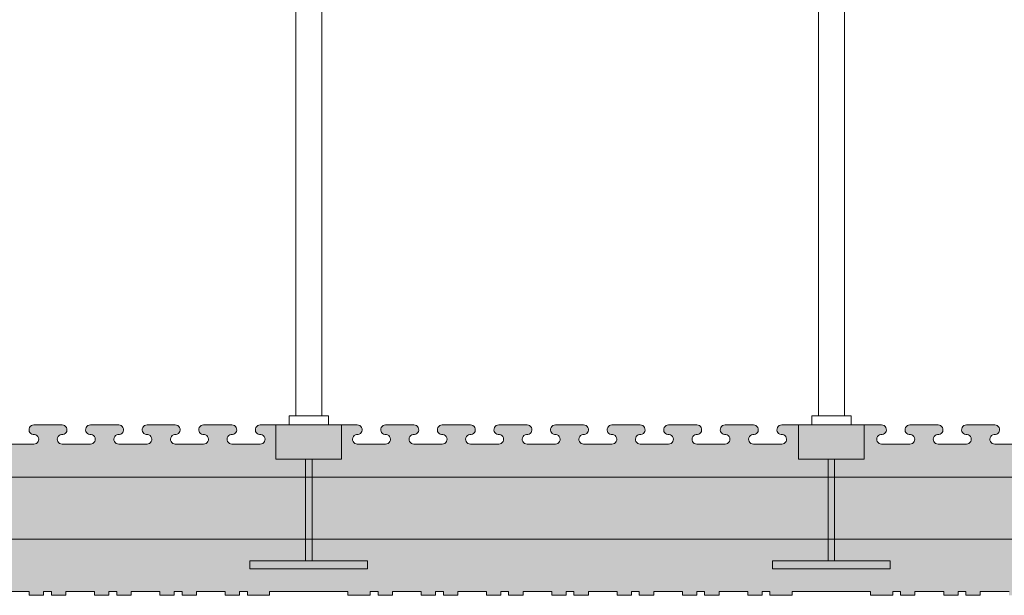
# Model space of a CAD drawing. Units: millimetres. Extents: x 28522 to 30788, y 41575 to 43106.
# Drawn here: x 28893 to 29270, y 41837 to 42058 of the extents above; entities that cross this region are included whole.
import ezdxf

# ---------------------------------------------------------------- set-up
doc = ezdxf.new("R2010")
doc.units = ezdxf.units.MM
doc.header["$MEASUREMENT"] = 0
doc.layers.add('Construction Details_Pen_No__2', color=8, linetype='Continuous', lineweight=18)
doc.layers.add('MegaForm Foundation MegaForm wall_Pen_No__2', color=8, linetype='Continuous', lineweight=18)
for name, color, linetype, lineweight, true_color in [('Construction Details_Pen_No__62', 7, 'Continuous', 18, 0xaaaaaa), ('Doc_ Finishes_Pen_No__104', 7, 'Continuous', 13, 0xc8eabf), ('New_0_Pen_No__62', 7, 'Continuous', 18, 0xaaaaaa)]:
    doc.layers.add(name, color=color, linetype=linetype, lineweight=lineweight, true_color=true_color)

msp = doc.modelspace()

# ---------------------------------------------------------------- hatches: boundary and pattern name
at = {"layer": 'Doc_ Finishes_Pen_No__104', "linetype": 'Continuous', "lineweight": 13, "true_color": 0xc8eabf}
h = msp.add_hatch(dxfattribs=at)
h.set_pattern_fill('Styro_fill_small', color=254, style=0, pattern_type=2)
h.set_pattern_definition([(90, (0, 0), (-17.320508, 0), [10, -20]), (90, (-8.66, 15), (-17.320508, 0), [10, -20]), (150, (-3e-14, 10), (8.660254, 15), [10, -20]), (150, (-17.32, 10), (8.660254, 15), [10, -20]), (210, (0, 0), (-8.660254, 15), [10, -20]), (210, (-17.32, -6e-14), (-8.660254, 15), [10, -20])])
h.paths.add_polyline_path([(28700.61, 41889.9), (28700.61, 41869.9), (28706.61, 41869.9), (28706.61, 41849.9), (28703.61, 41849.9), (28703.61, 41838.65), (28705.11, 41838.65), (28705.11, 41837.15), (28710.61, 41837.15), (28710.61, 41838.65), (28721.61, 41838.65), (28721.61, 41837.15), (28727.11, 41837.15), (28727.11, 41838.65), (28730.11, 41838.65), (28730.11, 41837.15), (28735.61, 41837.15), (28735.61, 41838.65), (28746.61, 41838.65), (28746.61, 41837.15), (28752.11, 41837.15), (28752.11, 41838.65), (28755.11, 41838.65), (28755.11, 41837.15), (28760.61, 41837.15), (28760.61, 41838.65), (28771.61, 41838.65), (28771.61, 41837.15), (28777.11, 41837.15), (28777.11, 41838.65), (28780.11, 41838.65), (28780.11, 41837.15), (28788.61, 41837.15), (28788.61, 41838.65), (28818.61, 41838.65), (28818.61, 41837.15), (28827.11, 41837.15), (28827.11, 41838.65), (28830.11, 41838.65), (28830.11, 41837.15), (28835.61, 41837.15), (28835.61, 41838.65), (28846.61, 41838.65), (28846.61, 41837.15), (28852.11, 41837.15), (28852.11, 41838.65), (28855.11, 41838.65), (28855.11, 41837.15), (28860.61, 41837.15), (28860.61, 41838.65), (28871.61, 41838.65), (28871.61, 41837.15), (28877.11, 41837.15), (28877.11, 41838.65), (28880.11, 41838.65), (28880.11, 41837.15), (28885.61, 41837.15), (28885.61, 41838.65), (28896.61, 41838.65), (28896.61, 41837.15), (28902.11, 41837.15), (28902.11, 41838.65), (28905.11, 41838.65), (28905.11, 41837.15), (28910.61, 41837.15), (28910.61, 41838.65), (28921.61, 41838.65), (28921.61, 41837.15), (28927.11, 41837.15), (28927.11, 41838.65), (28930.11, 41838.65), (28930.11, 41837.15), (28935.61, 41837.15), (28935.61, 41838.65), (28946.61, 41838.65), (28946.61, 41837.15), (28952.11, 41837.15), (28952.11, 41838.65), (28955.11, 41838.65), (28955.11, 41837.15), (28960.61, 41837.15), (28960.61, 41838.65), (28971.61, 41838.65), (28971.61, 41837.15), (28977.11, 41837.15), (28977.11, 41838.65), (28980.11, 41838.65), (28980.11, 41837.15), (28988.61, 41837.15), (28988.61, 41838.65), (29003.61, 41838.65), (29018.61, 41838.65), (29018.61, 41837.15), (29027.11, 41837.15), (29027.11, 41838.65), (29030.11, 41838.65), (29030.11, 41837.15), (29035.61, 41837.15), (29035.61, 41838.65), (29046.61, 41838.65), (29046.61, 41837.15), (29052.11, 41837.15), (29052.11, 41838.65), (29055.11, 41838.65), (29055.11, 41837.15), (29060.61, 41837.15), (29060.61, 41838.65), (29071.61, 41838.65), (29071.61, 41837.15), (29077.11, 41837.15), (29077.11, 41838.65), (29080.11, 41838.65), (29080.11, 41837.15), (29085.61, 41837.15), (29085.61, 41838.65), (29096.61, 41838.65), (29096.61, 41837.15), (29102.11, 41837.15), (29102.11, 41838.65), (29105.11, 41838.65), (29105.11, 41837.15), (29110.61, 41837.15), (29110.61, 41838.65), (29121.61, 41838.65), (29121.61, 41837.15), (29127.11, 41837.15), (29127.11, 41838.65), (29130.11, 41838.65), (29130.11, 41837.15), (29135.61, 41837.15), (29135.61, 41838.65), (29146.61, 41838.65), (29146.61, 41837.15), (29152.11, 41837.15), (29152.11, 41838.65), (29155.11, 41838.65), (29155.11, 41837.15), (29160.61, 41837.15), (29160.61, 41838.65), (29171.61, 41838.65), (29171.61, 41837.15), (29177.11, 41837.15), (29177.11, 41838.65), (29180.11, 41838.65), (29180.11, 41837.15), (29188.61, 41837.15), (29188.61, 41838.65), (29218.61, 41838.65), (29218.61, 41837.15), (29227.11, 41837.15), (29227.11, 41838.65), (29230.11, 41838.65), (29230.11, 41837.15), (29235.61, 41837.15), (29235.61, 41838.65), (29246.61, 41838.65), (29246.61, 41837.15), (29252.11, 41837.15), (29252.11, 41838.65), (29255.11, 41838.65), (29255.11, 41837.15), (29260.61, 41837.15), (29260.61, 41838.65), (29271.61, 41838.65), (29271.61, 41837.15), (29277.11, 41837.15), (29277.11, 41838.65), (29280.11, 41838.65), (29280.11, 41837.15), (29285.61, 41837.15), (29285.61, 41838.65), (29296.61, 41838.65), (29296.61, 41837.15), (29302.11, 41837.15), (29302.11, 41838.65), (29303.61, 41838.65), (29305.11, 41838.65), (29305.11, 41837.15), (29310.61, 41837.15), (29310.61, 41838.65), (29321.61, 41838.65), (29321.61, 41837.15), (29327.11, 41837.15), (29327.11, 41838.65), (29330.11, 41838.65), (29330.11, 41837.15), (29335.61, 41837.15), (29335.61, 41838.65), (29346.61, 41838.65), (29346.61, 41837.15), (29352.11, 41837.15), (29352.11, 41838.65), (29355.11, 41838.65), (29355.11, 41837.15), (29360.61, 41837.15), (29360.61, 41838.65), (29371.61, 41838.65), (29371.61, 41837.15), (29377.11, 41837.15), (29377.11, 41838.65), (29380.11, 41838.65), (29380.11, 41837.15), (29388.61, 41837.15), (29388.61, 41838.65), (29418.61, 41838.65), (29418.61, 41837.15), (29427.11, 41837.15), (29427.11, 41838.65), (29430.11, 41838.65), (29430.11, 41837.15), (29435.61, 41837.15), (29435.61, 41838.65), (29446.61, 41838.65), (29446.61, 41837.15), (29452.11, 41837.15), (29452.11, 41838.65), (29455.11, 41838.65), (29455.11, 41837.15), (29460.61, 41837.15), (29460.61, 41838.65), (29471.61, 41838.65), (29471.61, 41837.15), (29477.11, 41837.15), (29477.11, 41838.65), (29480.11, 41838.65), (29480.11, 41837.15), (29485.61, 41837.15), (29485.61, 41838.65), (29496.61, 41838.65), (29496.61, 41837.15), (29502.11, 41837.15), (29502.11, 41838.65), (29505.11, 41838.65), (29505.11, 41837.15), (29510.61, 41837.15), (29510.61, 41838.65), (29521.61, 41838.65), (29521.61, 41837.15), (29527.11, 41837.15), (29527.11, 41838.65), (29530.11, 41838.65), (29530.11, 41837.15), (29535.61, 41837.15), (29535.61, 41838.65), (29546.61, 41838.65), (29546.61, 41837.15), (29552.11, 41837.15), (29552.11, 41838.65), (29555.11, 41838.65), (29555.11, 41837.15), (29560.61, 41837.15), (29560.61, 41838.65), (29571.61, 41838.65), (29571.61, 41837.15), (29577.11, 41837.15), (29577.11, 41838.65), (29580.11, 41838.65), (29580.11, 41837.15), (29588.61, 41837.15), (29588.61, 41838.65), (29603.61, 41838.65), (29618.61, 41838.65), (29618.61, 41837.15), (29627.11, 41837.15), (29627.11, 41838.65), (29630.11, 41838.65), (29630.11, 41837.15), (29635.61, 41837.15), (29635.61, 41838.65), (29646.61, 41838.65), (29646.61, 41837.15), (29652.11, 41837.15), (29652.11, 41838.65), (29655.11, 41838.65), (29655.11, 41837.15), (29660.61, 41837.15), (29660.61, 41838.65), (29671.61, 41838.65), (29671.61, 41837.15), (29677.11, 41837.15), (29677.11, 41838.65), (29680.11, 41838.65), (29680.11, 41837.15), (29685.61, 41837.15), (29685.61, 41838.65), (29696.61, 41838.65), (29696.61, 41837.15), (29702.11, 41837.15), (29702.11, 41838.65), (29705.11, 41838.65), (29705.11, 41837.15), (29710.61, 41837.15), (29710.61, 41838.65), (29721.61, 41838.65), (29721.61, 41837.15), (29727.11, 41837.15), (29727.11, 41838.65), (29730.11, 41838.65), (29730.11, 41837.15), (29735.61, 41837.15), (29735.61, 41838.65), (29746.61, 41838.65), (29746.61, 41837.15), (29752.11, 41837.15), (29752.11, 41838.65), (29755.11, 41838.65), (29755.11, 41837.15), (29760.61, 41837.15), (29760.61, 41838.65), (29771.61, 41838.65), (29771.61, 41837.15), (29777.11, 41837.15), (29777.11, 41838.65), (29780.11, 41838.65), (29780.11, 41837.15), (29788.61, 41837.15), (29788.61, 41838.65), (29818.61, 41838.65), (29818.61, 41837.15), (29827.11, 41837.15), (29827.11, 41838.65), (29830.11, 41838.65), (29830.11, 41837.15), (29835.61, 41837.15), (29835.61, 41838.65), (29846.61, 41838.65), (29846.61, 41837.15), (29852.11, 41837.15), (29852.11, 41838.65), (29855.11, 41838.65), (29855.11, 41837.15), (29860.61, 41837.15), (29860.61, 41838.65), (29871.61, 41838.65), (29871.61, 41837.15), (29877.11, 41837.15), (29877.11, 41838.65), (29880.11, 41838.65), (29880.11, 41837.15), (29885.61, 41837.15), (29885.61, 41838.65), (29896.61, 41838.65), (29896.61, 41837.15), (29902.11, 41837.15), (29902.11, 41838.65), (29903.61, 41838.65), (29903.61, 41849.9), (29906.61, 41849.9), (29906.61, 41869.9), (29900.61, 41869.9), (29900.61, 41889.9), (29903.61, 41889.9), (29903.61, 41902.4), (29898.61, 41902.4, 1.064468), (29898.84, 41898.72, -0.939436), (29898.61, 41895.04), (29887.78, 41895.04, -0.939436), (29887.55, 41898.72, 1.064468), (29887.78, 41902.4), (29876.95, 41902.4, 0.939436), (29876.72, 41898.72, -1.064468), (29876.95, 41895.04), (29866.12, 41895.04, -1.064468), (29866.35, 41898.72, 0.939436), (29866.12, 41902.4), (29857.95, 41902.4), (29855.3, 41902.4, 1.064468), (29855.53, 41898.72, -0.939436), (29855.3, 41895.04), (29844.47, 41895.04, -0.939436), (29844.24, 41898.72, 1.064468), (29844.47, 41902.4), (29842.44, 41902.4), (29833.64, 41902.4, 1.064468), (29833.87, 41898.72, -0.939436), (29833.64, 41895.04), (29822.81, 41895.04, -0.939436), (29822.58, 41898.72, 1.06447), (29822.81, 41902.4), (29803.61, 41902.4), (29784.61, 41902.4, 1.064467), (29784.84, 41898.72, -0.939436), (29784.61, 41895.04), (29773.78, 41895.04, -0.939436), (29773.55, 41898.72, 1.064468), (29773.78, 41902.4), (29762.95, 41902.4, 0.939436), (29762.72, 41898.72, -1.064468), (29762.95, 41895.04), (29752.12, 41895.04, -1.064468), (29752.35, 41898.72, 0.939436), (29752.12, 41902.4), (29741.3, 41902.4, 0.939436), (29741.07, 41898.72, -1.064468), (29741.3, 41895.04), (29730.47, 41895.04, -1.064468), (29730.7, 41898.72, 0.939436), (29730.47, 41902.4), (29719.64, 41902.4, 0.939436), (29719.41, 41898.72, -1.064468), (29719.64, 41895.04), (29708.81, 41895.04, -1.064468), (29709.04, 41898.72, 0.939436), (29708.81, 41902.4), (29697.98, 41902.4, 0.938927), (29697.75, 41898.72, -1.064468), (29697.98, 41895.04), (29687.15, 41895.04, -1.064468), (29687.38, 41898.72, 0.939436), (29687.15, 41902.4), (29676.33, 41902.4, 0.939436), (29676.1, 41898.72, -1.064468), (29676.33, 41895.04), (29665.5, 41895.04, -1.064468), (29665.73, 41898.72, 0.939436), (29665.5, 41902.4), (29654.67, 41902.4, 1.064468), (29654.9, 41898.72, -0.939436), (29654.67, 41895.04), (29643.84, 41895.04, -0.939436), (29643.61, 41898.72, 1.062853), (29643.85, 41902.4), (29633.02, 41902.4, 1.064468), (29633.25, 41898.72, -0.939436), (29633.02, 41895.04), (29622.19, 41895.04, -0.939436), (29621.96, 41898.72, 1.064469), (29622.19, 41902.4), (29603.61, 41902.4), (29585.02, 41902.4, 1.064469), (29585.25, 41898.72, -0.939436), (29585.02, 41895.04), (29574.19, 41895.04, -0.939436), (29573.96, 41898.72, 1.064468), (29574.19, 41902.4), (29563.37, 41902.4, 0.93806), (29563.14, 41898.72, -1.064468), (29563.37, 41895.04), (29552.54, 41895.04, -1.064468), (29552.77, 41898.72, 0.939436), (29552.54, 41902.4), (29541.71, 41902.4, 0.938717), (29541.48, 41898.72, -1.064468), (29541.71, 41895.04), (29530.88, 41895.04, -1.064468), (29531.11, 41898.72, 0.939436), (29530.88, 41902.4), (29520.06, 41902.4, 0.938717), (29519.83, 41898.72, -1.064468), (29520.06, 41895.04), (29509.23, 41895.04, -1.064468), (29509.46, 41898.72, 0.939436), (29509.23, 41902.4), (29498.4, 41902.4, 0.939436), (29498.17, 41898.72, -1.064468), (29498.4, 41895.04), (29487.57, 41895.04, -1.064468), (29487.8, 41898.72, 0.939436), (29487.57, 41902.4), (29476.75, 41902.4, 0.939436), (29476.52, 41898.72, -1.064468), (29476.75, 41895.04), (29465.92, 41895.04, -1.064468), (29466.15, 41898.72, 0.939436), (29465.92, 41902.4), (29455.09, 41902.4, 0.939436), (29454.86, 41898.72, -1.064468), (29455.09, 41895.04), (29444.26, 41895.04, -1.064468), (29444.49, 41898.72, 0.939436), (29444.26, 41902.4), (29433.44, 41902.4, 1.064468), (29433.67, 41898.72, -0.939436), (29433.44, 41895.04), (29422.61, 41895.04, -0.939436), (29422.38, 41898.72, 1.064467), (29422.61, 41902.4), (29403.61, 41902.4), (29384.4, 41902.4, 1.06447), (29384.63, 41898.72, -0.939436), (29384.4, 41895.04), (29373.57, 41895.04, -0.939436), (29373.34, 41898.72, 1.064468), (29373.57, 41902.4), (29362.74, 41902.4, 0.93806), (29362.52, 41898.72, -1.064468), (29362.75, 41895.04), (29351.92, 41895.04, -1.064468), (29352.15, 41898.72, 0.939436), (29351.92, 41902.4), (29341.09, 41902.4, 0.938902), (29340.86, 41898.72, -1.064468), (29341.09, 41895.04), (29330.26, 41895.04, -1.064468), (29330.49, 41898.72, 0.939436), (29330.26, 41902.4), (29319.43, 41902.4, 0.938855), (29319.21, 41898.72, -1.064468), (29319.44, 41895.04), (29308.61, 41895.04, -1.064468), (29308.84, 41898.72, 0.939436), (29308.61, 41902.4), (29298.61, 41902.4, 0.939436), (29298.38, 41898.72, -1.064468), (29298.61, 41895.04), (29287.78, 41895.04, -1.064468), (29288.01, 41898.72, 0.939436), (29287.78, 41902.4), (29276.95, 41902.4, 0.939436), (29276.72, 41898.72, -1.064468), (29276.95, 41895.04), (29266.12, 41895.04, -1.064468), (29266.35, 41898.72, 0.939436), (29266.12, 41902.4), (29255.3, 41902.4, 1.064468), (29255.53, 41898.72, -0.939436), (29255.3, 41895.04), (29244.47, 41895.04, -0.939436), (29244.24, 41898.72, 1.062853), (29244.47, 41902.4), (29233.64, 41902.4, 1.064468), (29233.87, 41898.72, -0.939436), (29233.64, 41895.04), (29222.81, 41895.04, -0.939436), (29222.58, 41898.72, 1.06447), (29222.81, 41902.4), (29203.61, 41902.4), (29184.61, 41902.4, 1.064467), (29184.84, 41898.72, -0.939436), (29184.61, 41895.04), (29173.78, 41895.04, -0.939436), (29173.55, 41898.72, 1.064468), (29173.78, 41902.4), (29162.95, 41902.4, 0.939436), (29162.72, 41898.72, -1.064468), (29162.95, 41895.04), (29152.12, 41895.04, -1.064468), (29152.35, 41898.72, 0.939436), (29152.12, 41902.4), (29141.3, 41902.4, 0.939436), (29141.07, 41898.72, -1.064468), (29141.3, 41895.04), (29130.47, 41895.04, -1.064468), (29130.7, 41898.72, 0.939436), (29130.47, 41902.4), (29119.64, 41902.4, 0.939436), (29119.41, 41898.72, -1.064468), (29119.64, 41895.04), (29108.81, 41895.04, -1.064468), (29109.04, 41898.72, 0.939436), (29108.81, 41902.4), (29097.98, 41902.4, 0.938927), (29097.75, 41898.72, -1.064468), (29097.98, 41895.04), (29087.15, 41895.04, -1.064468), (29087.38, 41898.72, 0.939436), (29087.15, 41902.4), (29076.33, 41902.4, 0.938927), (29076.1, 41898.72, -1.064468), (29076.33, 41895.04), (29065.5, 41895.04, -1.064468), (29065.73, 41898.72, 0.939436), (29065.5, 41902.4), (29057.13, 41902.4), (29054.67, 41902.4, 1.064468), (29054.9, 41898.72, -0.939436), (29054.67, 41895.04), (29043.84, 41895.04, -0.939436), (29043.61, 41898.72, 1.064468), (29043.85, 41902.4), (29041.19, 41902.4), (29033.02, 41902.4, 1.064468), (29033.25, 41898.72, -0.939436), (29033.02, 41895.04), (29022.19, 41895.04, -0.939436), (29021.96, 41898.72, 1.064469), (29022.19, 41902.4), (29003.61, 41902.4), (28985.02, 41902.4, 1.064469), (28985.25, 41898.72, -0.939436), (28985.02, 41895.04), (28974.19, 41895.04, -0.939436), (28973.96, 41898.72, 1.064468), (28974.19, 41902.4), (28963.37, 41902.4, 0.93806), (28963.14, 41898.72, -1.064468), (28963.37, 41895.04), (28952.54, 41895.04, -1.064468), (28952.77, 41898.72, 0.939436), (28952.54, 41902.4), (28941.71, 41902.4, 0.938717), (28941.48, 41898.72, -1.064468), (28941.71, 41895.04), (28930.88, 41895.04, -1.064468), (28931.11, 41898.72, 0.939436), (28930.88, 41902.4), (28920.06, 41902.4, 0.938717), (28919.83, 41898.72, -1.064468), (28920.06, 41895.04), (28909.23, 41895.04, -1.064468), (28909.46, 41898.72, 0.939436), (28909.23, 41902.4), (28898.4, 41902.4, 0.939436), (28898.17, 41898.72, -1.064468), (28898.4, 41895.04), (28887.57, 41895.04, -1.064468), (28887.8, 41898.72, 0.939436), (28887.57, 41902.4), (28876.75, 41902.4, 0.939436), (28876.52, 41898.72, -1.064468), (28876.75, 41895.04), (28865.92, 41895.04, -1.064468), (28866.15, 41898.72, 0.939436), (28865.92, 41902.4), (28855.09, 41902.4, 0.939436), (28854.86, 41898.72, -1.064468), (28855.09, 41895.04), (28844.26, 41895.04, -1.064468), (28844.49, 41898.72, 0.939436), (28844.26, 41902.4), (28833.44, 41902.4, 1.064468), (28833.67, 41898.72, -0.939436), (28833.44, 41895.04), (28822.61, 41895.04, -0.939436), (28822.38, 41898.72, 1.064467), (28822.61, 41902.4), (28803.61, 41902.4), (28784.4, 41902.4, 1.06447), (28784.63, 41898.72, -0.939436), (28784.4, 41895.04), (28773.57, 41895.04, -0.939436), (28773.34, 41898.72, 1.064468), (28773.57, 41902.4), (28768.61, 41902.4), (28766.04, 41902.4), (28762.75, 41902.4, 1.064468), (28762.98, 41898.72, -0.939436), (28762.75, 41895.04), (28751.92, 41895.04, -0.939436), (28751.69, 41898.72, 1.064468), (28751.92, 41902.4), (28749.36, 41902.4), (28746.83, 41902.4), (28741.09, 41902.4, 1.064468), (28741.32, 41898.72, -0.939436), (28741.09, 41895.04), (28730.26, 41895.04, -0.939436), (28730.03, 41898.72, 1.064468), (28730.26, 41902.4), (28726.24, 41902.4), (28719.43, 41902.4, 0.938821), (28719.21, 41898.72, -1.064468), (28719.44, 41895.04), (28708.61, 41895.04, -1.064468), (28708.84, 41898.72, 0.939436), (28708.61, 41902.4), (28703.61, 41902.4), (28703.61, 41895.04), (28703.61, 41889.9)])

# ---------------------------------------------------------------- linework, layer by layer
at = {"layer": 'Construction Details_Pen_No__2', "color": 8, "linetype": 'Continuous', "lineweight": 18}
for p, q in [((28898.4, 41902.4), (28909.23, 41902.4)), ((28920.05, 41902.4), (28930.88, 41902.4)), ((28941.71, 41902.4), (28952.54, 41902.4)), ((28963.36, 41902.4), (28974.19, 41902.4)), ((28985.02, 41902.4), (29003.61, 41902.4)), ((29022.19, 41902.4), (29003.61, 41902.4)), ((29043.85, 41902.4), (29033.02, 41902.4)), ((29065.5, 41902.4), (29054.67, 41902.4)), ((29087.16, 41902.4), (29076.33, 41902.4)), ((29108.81, 41902.4), (29097.98, 41902.4)), ((29130.47, 41902.4), (29119.64, 41902.4)), ((29152.13, 41902.4), (29141.3, 41902.4)), ((29173.78, 41902.4), (29162.95, 41902.4)), ((29203.61, 41902.4), (29184.61, 41902.4)), ((29222.81, 41902.4), (29203.61, 41902.4)), ((29244.47, 41902.4), (29233.64, 41902.4)), ((29266.13, 41902.4), (29255.3, 41902.4)), ((28887.57, 41895.04), (28898.4, 41895.04)), ((28909.23, 41895.04), (28920.06, 41895.04)), ((28930.88, 41895.04), (28941.71, 41895.04)), ((28952.54, 41895.04), (28963.37, 41895.04)), ((28974.19, 41895.04), (28985.02, 41895.04)), ((29033.02, 41895.04), (29022.19, 41895.04)), ((29054.67, 41895.04), (29043.84, 41895.04)), ((29076.33, 41895.04), (29065.5, 41895.04)), ((29097.98, 41895.04), (29087.15, 41895.04)), ((29119.64, 41895.04), (29108.81, 41895.04)), ((29141.3, 41895.04), (29130.47, 41895.04)), ((29162.95, 41895.04), (29152.12, 41895.04)), ((29184.61, 41895.04), (29173.78, 41895.04)), ((29233.64, 41895.04), (29222.81, 41895.04)), ((29255.3, 41895.04), (29244.47, 41895.04)), ((29276.95, 41895.04), (29266.12, 41895.04)), ((28885.61, 41838.65), (28896.61, 41838.65)), ((28896.61, 41838.65), (28896.61, 41837.15)), ((28896.61, 41837.15), (28902.11, 41837.15)), ((28902.11, 41837.15), (28902.11, 41838.65)), ((28902.11, 41838.65), (28905.11, 41838.65)), ((28905.11, 41838.65), (28905.11, 41837.15)), ((28905.11, 41837.15), (28910.61, 41837.15)), ((28910.61, 41837.15), (28910.61, 41838.65)), ((28910.61, 41838.65), (28921.61, 41838.65)), ((28921.61, 41838.65), (28921.61, 41837.15)), ((28921.61, 41837.15), (28927.11, 41837.15)), ((28927.11, 41837.15), (28927.11, 41838.65)), ((28927.11, 41838.65), (28930.11, 41838.65)), ((28930.11, 41838.65), (28930.11, 41837.15)), ((28930.11, 41837.15), (28935.61, 41837.15)), ((28935.61, 41837.15), (28935.61, 41838.65)), ((28935.61, 41838.65), (28946.61, 41838.65)), ((28946.61, 41838.65), (28946.61, 41837.15)), ((28946.61, 41837.15), (28952.11, 41837.15)), ((28952.11, 41837.15), (28952.11, 41838.65)), ((28952.11, 41838.65), (28955.11, 41838.65)), ((28955.11, 41838.65), (28955.11, 41837.15)), ((28955.11, 41837.15), (28960.61, 41837.15)), ((28960.61, 41837.15), (28960.61, 41838.65)), ((28960.61, 41838.65), (28971.61, 41838.65)), ((28971.61, 41838.65), (28971.61, 41837.15)), ((28971.61, 41837.15), (28977.11, 41837.15)), ((28977.11, 41837.15), (28977.11, 41838.65)), ((28977.11, 41838.65), (28980.11, 41838.65)), ((28980.11, 41838.65), (28980.11, 41837.15)), ((28980.11, 41837.15), (28988.61, 41837.15)), ((28988.61, 41837.15), (28988.61, 41838.65)), ((28988.61, 41838.65), (29003.61, 41838.65)), ((29018.61, 41838.65), (29003.61, 41838.65)), ((29018.61, 41837.15), (29018.61, 41838.65)), ((29027.11, 41837.15), (29018.61, 41837.15)), ((29030.11, 41838.65), (29027.11, 41838.65)), ((29027.11, 41838.65), (29027.11, 41837.15)), ((29030.11, 41837.15), (29030.11, 41838.65)), ((29035.61, 41837.15), (29030.11, 41837.15)), ((29046.61, 41838.65), (29035.61, 41838.65)), ((29035.61, 41838.65), (29035.61, 41837.15)), ((29046.61, 41837.15), (29046.61, 41838.65)), ((29052.11, 41837.15), (29046.61, 41837.15)), ((29055.11, 41838.65), (29052.11, 41838.65)), ((29052.11, 41838.65), (29052.11, 41837.15)), ((29055.11, 41837.15), (29055.11, 41838.65)), ((29060.61, 41837.15), (29055.11, 41837.15)), ((29071.61, 41838.65), (29060.61, 41838.65)), ((29060.61, 41838.65), (29060.61, 41837.15)), ((29071.61, 41837.15), (29071.61, 41838.65)), ((29077.11, 41837.15), (29071.61, 41837.15)), ((29080.11, 41838.65), (29077.11, 41838.65)), ((29077.11, 41838.65), (29077.11, 41837.15)), ((29080.11, 41837.15), (29080.11, 41838.65)), ((29085.61, 41837.15), (29080.11, 41837.15)), ((29096.61, 41838.65), (29085.61, 41838.65)), ((29085.61, 41838.65), (29085.61, 41837.15)), ((29096.61, 41837.15), (29096.61, 41838.65)), ((29102.11, 41837.15), (29096.61, 41837.15)), ((29105.11, 41838.65), (29102.11, 41838.65)), ((29102.11, 41838.65), (29102.11, 41837.15)), ((29105.11, 41837.15), (29105.11, 41838.65)), ((29110.61, 41837.15), (29105.11, 41837.15)), ((29121.61, 41838.65), (29110.61, 41838.65)), ((29110.61, 41838.65), (29110.61, 41837.15)), ((29121.61, 41837.15), (29121.61, 41838.65)), ((29127.11, 41837.15), (29121.61, 41837.15)), ((29130.11, 41838.65), (29127.11, 41838.65)), ((29127.11, 41838.65), (29127.11, 41837.15)), ((29130.11, 41837.15), (29130.11, 41838.65)), ((29135.61, 41837.15), (29130.11, 41837.15)), ((29146.61, 41838.65), (29135.61, 41838.65)), ((29135.61, 41838.65), (29135.61, 41837.15)), ((29146.61, 41837.15), (29146.61, 41838.65)), ((29152.11, 41837.15), (29146.61, 41837.15)), ((29155.11, 41838.65), (29152.11, 41838.65)), ((29152.11, 41838.65), (29152.11, 41837.15)), ((29155.11, 41837.15), (29155.11, 41838.65)), ((29160.61, 41837.15), (29155.11, 41837.15)), ((29171.61, 41838.65), (29160.61, 41838.65)), ((29160.61, 41838.65), (29160.61, 41837.15)), ((29171.61, 41837.15), (29171.61, 41838.65)), ((29177.11, 41837.15), (29171.61, 41837.15)), ((29180.11, 41838.65), (29177.11, 41838.65)), ((29177.11, 41838.65), (29177.11, 41837.15)), ((29180.11, 41837.15), (29180.11, 41838.65)), ((29188.61, 41837.15), (29180.11, 41837.15)), ((29218.61, 41838.65), (29188.61, 41838.65)), ((29188.61, 41838.65), (29188.61, 41837.15)), ((29218.61, 41837.15), (29218.61, 41838.65)), ((29227.11, 41837.15), (29218.61, 41837.15)), ((29230.11, 41838.65), (29227.11, 41838.65)), ((29227.11, 41838.65), (29227.11, 41837.15)), ((29230.11, 41837.15), (29230.11, 41838.65)), ((29235.61, 41837.15), (29230.11, 41837.15)), ((29246.61, 41838.65), (29235.61, 41838.65)), ((29235.61, 41838.65), (29235.61, 41837.15)), ((29246.61, 41837.15), (29246.61, 41838.65)), ((29252.11, 41837.15), (29246.61, 41837.15)), ((29255.11, 41838.65), (29252.11, 41838.65)), ((29252.11, 41838.65), (29252.11, 41837.15)), ((29255.11, 41837.15), (29255.11, 41838.65)), ((29260.61, 41837.15), (29255.11, 41837.15)), ((29271.61, 41838.65), (29260.61, 41838.65)), ((29260.61, 41838.65), (29260.61, 41837.15))]:
    msp.add_line(p, q, dxfattribs=at)
at = {"layer": 'Construction Details_Pen_No__62', "color": 253, "linetype": 'Continuous', "lineweight": 18, "true_color": 0xaaaaaa}
for p, q in [((29003.61, 41882.4), (28700.61, 41882.4)), ((29003.61, 41882.4), (29303.61, 41882.4)), ((29003.61, 41858.65), (28706.61, 41858.65)), ((29003.61, 41858.65), (29303.61, 41858.65))]:
    msp.add_line(p, q, dxfattribs=at)
at = {"layer": 'MegaForm Foundation MegaForm wall_Pen_No__2', "color": 8, "linetype": 'Continuous', "lineweight": 18}
for centre, start, end in [((28898.4, 41900.55), 90, 277.1545), ((28909.23, 41900.55), 262.8455, 90), ((28920.06, 41900.55), 90, 277.1545), ((28930.88, 41900.55), 262.8455, 90), ((28941.71, 41900.55), 90, 277.1545), ((28952.54, 41900.55), 262.8455, 90), ((28963.37, 41900.55), 90, 277.1545), ((28974.19, 41900.55), 262.8455, 90), ((28985.02, 41900.55), 90, 277.1545), ((29022.19, 41900.55), 262.8455, 90), ((29033.02, 41900.55), 90, 277.1545), ((29043.84, 41900.55), 262.8455, 90), ((29054.67, 41900.55), 90, 277.1545), ((29065.5, 41900.55), 262.8455, 90), ((29076.33, 41900.55), 90, 277.1545), ((29087.15, 41900.55), 262.8455, 90), ((29097.98, 41900.55), 90, 277.1545), ((29108.81, 41900.55), 262.8455, 90), ((29119.64, 41900.55), 90, 277.1545), ((29130.47, 41900.55), 262.8455, 90), ((29141.3, 41900.55), 90, 277.1545), ((29152.12, 41900.55), 262.8455, 90), ((29162.95, 41900.55), 90, 277.1545), ((29173.78, 41900.55), 262.8455, 90), ((29184.61, 41900.55), 90, 277.1545), ((29222.81, 41900.55), 262.8455, 90), ((29233.64, 41900.55), 90, 277.1545), ((29244.47, 41900.55), 262.8455, 90), ((29255.3, 41900.55), 90, 277.1545), ((29266.12, 41900.55), 262.8455, 90), ((28898.4, 41896.89), 270, 97.1545), ((28909.23, 41896.89), 82.8455, 270), ((28920.06, 41896.89), 270, 97.1545), ((28930.88, 41896.89), 82.8455, 270), ((28941.71, 41896.89), 270, 97.1545), ((28952.54, 41896.89), 82.8455, 270), ((28963.37, 41896.89), 270, 97.1545), ((28974.19, 41896.89), 82.8455, 270), ((28985.02, 41896.89), 270, 97.1545), ((29022.19, 41896.89), 82.8455, 270), ((29033.02, 41896.89), 270, 97.1545), ((29043.84, 41896.89), 82.8455, 270), ((29054.67, 41896.89), 270, 97.1545), ((29065.5, 41896.89), 82.8455, 270), ((29076.33, 41896.89), 270, 97.1545), ((29087.15, 41896.89), 82.8455, 270), ((29097.98, 41896.89), 270, 97.1545), ((29108.81, 41896.89), 82.8455, 270), ((29119.64, 41896.89), 270, 97.1545), ((29130.47, 41896.89), 82.8455, 270), ((29141.3, 41896.89), 270, 97.1545), ((29152.12, 41896.89), 82.8455, 270), ((29162.95, 41896.89), 270, 97.1545), ((29173.78, 41896.89), 82.8455, 270), ((29184.61, 41896.89), 270, 97.1545), ((29222.81, 41896.89), 82.8455, 270), ((29233.64, 41896.89), 270, 97.1545), ((29244.47, 41896.89), 82.8455, 270), ((29255.3, 41896.89), 270, 97.1545), ((29266.12, 41896.89), 82.8455, 270)]:
    msp.add_arc(centre, 1.85, start, end, dxfattribs=at)
at = {"layer": 'New_0_Pen_No__62', "color": 253, "linetype": 'Continuous', "lineweight": 18, "true_color": 0xaaaaaa}
for p, q in [((28998.66, 42098.88), (28998.66, 41905.83)), ((29008.66, 42098.88), (29008.66, 41905.83)), ((29198.66, 42098.88), (29198.66, 41905.83)), ((29208.66, 42098.88), (29208.66, 41905.83)), ((28996.16, 41905.83), (28998.66, 41905.83)), ((28996.16, 41903.85), (28996.16, 41905.83)), ((28998.66, 41905.83), (29011.16, 41905.83)), ((29011.16, 41905.83), (29011.16, 41903.85)), ((29011.16, 41903.85), (29011.16, 41904.62)), ((29196.16, 41905.83), (29198.66, 41905.83)), ((29196.16, 41903.85), (29196.16, 41905.83)), ((29198.66, 41905.83), (29211.16, 41905.83)), ((29211.16, 41905.83), (29211.16, 41903.85)), ((29211.16, 41903.85), (29211.16, 41904.62)), ((28991.06, 41902.4), (28993.56, 41902.4)), ((28991.06, 41902.4), (28996.16, 41902.4)), ((28991.06, 41902.4), (28991.06, 41889.3)), ((28996.16, 41902.4), (28996.16, 41903.85)), ((29011.16, 41903.85), (29011.16, 41902.4)), ((29013.66, 41902.4), (29011.16, 41902.4)), ((29011.16, 41902.4), (29013.66, 41902.4)), ((29016.16, 41902.4), (29013.66, 41902.4)), ((29016.16, 41889.3), (29016.16, 41902.4)), ((29191.06, 41902.4), (29193.56, 41902.4)), ((29191.06, 41902.4), (29196.16, 41902.4)), ((29191.06, 41902.4), (29191.06, 41889.3)), ((29196.16, 41902.4), (29196.16, 41903.85)), ((29211.16, 41903.85), (29211.16, 41902.4)), ((29213.66, 41902.4), (29211.16, 41902.4)), ((29211.16, 41902.4), (29213.66, 41902.4)), ((29216.16, 41902.4), (29213.66, 41902.4)), ((29216.16, 41889.3), (29216.16, 41902.4)), ((28991.06, 41889.3), (28993.56, 41889.3)), ((28993.56, 41889.3), (29013.66, 41889.3)), ((29002.36, 41889.3), (29002.36, 41850.31)), ((29004.86, 41850.31), (29004.86, 41889.3)), ((29016.16, 41889.3), (29013.66, 41889.3)), ((29191.06, 41889.3), (29193.56, 41889.3)), ((29193.56, 41889.3), (29213.66, 41889.3)), ((29202.36, 41889.3), (29202.36, 41850.31)), ((29204.86, 41850.31), (29204.86, 41889.3)), ((29216.16, 41889.3), (29213.66, 41889.3)), ((28981.11, 41847.31), (28981.11, 41850.31)), ((29026.11, 41850.31), (28981.11, 41850.31)), ((29026.11, 41850.31), (29026.11, 41847.31)), ((29181.11, 41847.31), (29181.11, 41850.31)), ((29226.11, 41850.31), (29181.11, 41850.31)), ((29226.11, 41850.31), (29226.11, 41847.31)), ((29026.11, 41847.31), (28981.11, 41847.31)), ((29226.11, 41847.31), (29181.11, 41847.31))]:
    msp.add_line(p, q, dxfattribs=at)

doc.saveas('drawing.dxf')
